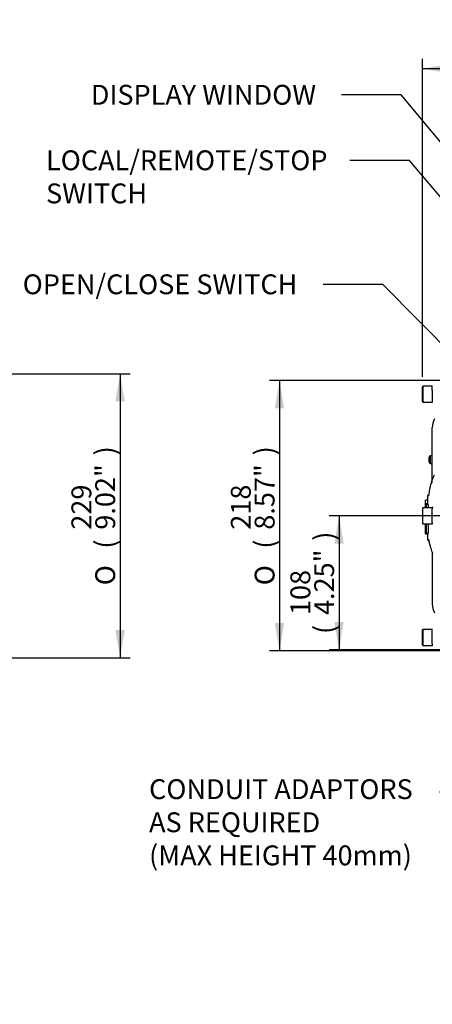
# Model space of a CAD drawing. Units: millimetres. Extents: x 0 to 594, y 0 to 420.
# Drawn here: x 230 to 297, y 91 to 250 of the extents above; entities that cross this region are included whole.
import ezdxf
from ezdxf import colors
from ezdxf.entities.mleader import LeaderData, LeaderLine
from ezdxf.enums import TextEntityAlignment as Align
from ezdxf.math import Vec2, Vec3

# ---------------------------------------------------------------- set-up
doc = ezdxf.new("R2010")
doc.units = ezdxf.units.MM
doc.layers.add('Default', color=7, linetype='Continuous')
doc.layers.add('II0-55-STD', color=7, linetype='Continuous')
doc.styles.add('SEACAD_Arial', font='arial.ttf')
doc.styles.add('SEACAD_Solid_Edge_ANSI1_Symbols', font='semeca1.ttf')
doc.dimstyles.new('ISO-InstDr', dxfattribs={"dimtxt": 3.2, "dimasz": 4.48, "dimexe": 1.6, "dimexo": 1.6, "dimgap": 0.8, "dimtad": 1, "dimdec": 0, "dimlfac": 5, "dimzin": 0, "dimdsep": 46, "dimtxsty": 'SEACAD_Arial', "dimblk1": '_SE_FILLED', "dimblk2": '_SE_FILLED', "dimsah": 1, "dimcen": 1.6, "dimadec": 0, "dimazin": 0, "dimtfac": 0.5, "dimtofl": 0, "dimtmove": 0, "dimatfit": 3, "dimfxl": 1, "dimtzin": 0, "dimarcsym": 0})

# ---------------------------------------------------------------- blocks, each defined once
blk = doc.blocks.new('DMBLK899')
at = {"layer": 'Default', "linetype": 'Continuous'}
for points in [[(247.05, 188.51), (246.3, 192.99), (245.55, 188.51)], [(247.05, 151.67), (245.55, 151.67), (246.3, 147.19)]]:
    blk.add_hatch(color=7, dxfattribs=at).paths.add_polyline_path(points)
at = {"layer": 'Default', "color": 7, "linetype": 'Continuous'}
for p, q in [((181.3, 192.99), (247.9, 192.99)), ((246.3, 192.99), (246.3, 147.19)), ((181.3, 147.19), (247.9, 147.19))]:
    blk.add_line(p, q, dxfattribs=at)
for s, style, p in [(')', 'SEACAD_Arial', (242.3, 179.82)), ('9.02"', 'SEACAD_Arial', (242.3, 167.85)), ('229', 'SEACAD_Arial', (238.46, 167.85)), ('(', 'SEACAD_Arial', (242.3, 164.79)), ('O', 'SEACAD_Solid_Edge_ANSI1_Symbols', (242.3, 158.9))]:
    blk.add_text(s, height=3.2, rotation=90, dxfattribs=dict(at, style=style)).set_placement(p, align=Align.TOP_LEFT)
blk = doc.blocks.new('_SE_FILLED')
at = {"color": 0}
blk.add_line((0, 0), (-1, 0), dxfattribs=at)
blk.add_solid([(0, 0), (-1, -0.1665), (-1, 0.1665), (0, 0)], dxfattribs=at)
blk = doc.blocks.new('SE5')
at = {"layer": 'II0-55-STD', "color": 7, "linetype": 'Continuous'}
for p, q in [((295.13, 190.99), (295.03, 190.89)), ((295.03, 188.49), (295.03, 190.89)), ((295.13, 190.99), (295.13, 188.39)), ((296.63, 190.99), (295.13, 190.99)), ((296.63, 190.68), (296.63, 191.03)), ((296.63, 190.34), (296.63, 190.68)), ((296.63, 190.34), (296.63, 188.33)), ((295.03, 188.49), (295.13, 188.39)), ((295.13, 188.39), (296.63, 188.39)), ((296.63, 175.39), (296.63, 184.3)), ((296.13, 178.74), (296.13, 179.54)), ((296.33, 178.54), (296.33, 179.74)), ((296.63, 179.74), (296.33, 179.74)), ((296.13, 178.74), (296.13, 178.74)), ((296.33, 178.54), (296.33, 178.54)), ((296.33, 178.54), (296.63, 178.54)), ((296.33, 178.54), (296.63, 178.54)), ((296.04, 173.47), (295.95, 173.43)), ((295.13, 171.39), (295.03, 171.29)), ((295.13, 168.79), (295.13, 171.39)), ((296.63, 171.39), (295.13, 171.39)), ((295.84, 172.61), (295.54, 172.61)), ((295.84, 172.01), (295.54, 172.01)), ((295.84, 171.95), (295.54, 171.95)), ((295.54, 171.95), (295.54, 171.95)), ((295.54, 171.94), (295.55, 171.94)), ((295.86, 171.94), (295.56, 171.94)), ((295.57, 171.92), (295.59, 171.92)), ((295.61, 171.92), (295.59, 171.92)), ((295.61, 171.92), (295.66, 171.92)), ((295.96, 171.92), (295.66, 171.92)), ((296.63, 171.42), (296.63, 171.19)), ((295.03, 171.29), (295.03, 168.89)), ((296.63, 170.85), (296.63, 171.19)), ((296.63, 169.25), (296.63, 170.85)), ((295.03, 168.89), (295.13, 168.79)), ((295.13, 168.79), (296.63, 168.79)), ((296.63, 168.96), (296.63, 169.25)), ((296.63, 168.96), (296.63, 168.76)), ((295.54, 167.25), (295.57, 167.25)), ((295.54, 167.25), (295.54, 167.25)), ((295.84, 167.13), (295.54, 167.13)), ((295.55, 167.25), (295.56, 167.25)), ((295.57, 167.25), (295.56, 167.25)), ((295.6, 167.23), (295.57, 167.23)), ((295.61, 167.23), (295.6, 167.23)), ((295.62, 167.23), (295.67, 167.23)), ((295.97, 167.23), (295.67, 167.23)), ((296.2, 166.08), (296.04, 166.08)), ((296.32, 165.04), (296.52, 164.41)), ((296.53, 164.36), (296.68, 164.03)), ((296.63, 164.12), (296.63, 155.87)), ((295.13, 151.79), (295.03, 151.69)), ((295.03, 149.29), (295.03, 151.69)), ((295.13, 151.79), (295.13, 149.19)), ((296.63, 151.79), (295.13, 151.79)), ((296.63, 149.8), (296.63, 151.85)), ((295.03, 149.29), (295.13, 149.19)), ((295.13, 149.19), (296.63, 149.19)), ((296.63, 149.44), (296.63, 149.8)), ((296.63, 149.44), (296.63, 149.14))]:
    blk.add_line(p, q, dxfattribs=at)
for centre, radius, start, end in [((299.63, 184.3), 3, 152.3396, 180), ((296.33, 179.54), 0.2, 90, 180), ((296.33, 178.74), 0.2, 180, 270), ((296.33, 178.74), 0.2, 180, 270), ((296.04, 173.25), 0.2, 113.0342, 179.6294), ((296.81, 171.06), 2.4, 111.5022, 113.8366), ((296.13, 173.29), 0.2, 113.0185, 179.3698), ((810.67, 170.13), 515.13, 179.7976, 179.7978), ((64.22, 170.58), 231.32, 0.1998, 0.3383), ((810.67, 170.13), 515.13, 179.8026, 179.8345), ((300.78, 171.53), 5.24, 175.4114, 181.595), ((521.71, 168.11), 226.13, 179.0332, 179.1686), ((478.99, 167.9), 183.38, 178.744, 178.911), ((64.58, 170.58), 231.26, 0.3382, 0.3384), ((479, 167.9), 183.09, 178.742, 178.9093), ((296.83, 171.42), 0.2, 147.0627, 180.0444), ((73.46, 168.42), 222.09, 359.6979, 0.0955), ((483.29, 171.41), 187.72, 180.8005, 181.2768), ((458.65, 171.62), 163.04, 180.9939, 181.5423), ((458.7, 171.62), 162.79, 180.9955, 181.5447), ((797.08, 169.48), 501.55, 180.2168, 180.2496), ((302.5, 167.37), 6.96, 180.9601, 181.9736), ((797.08, 169.48), 501.55, 180.2545, 180.2547), ((296.06, 170.17), 3.89, 266.8461, 269.1582), ((296.04, 166.28), 0.2, 180.2743, 268.8955), ((301.33, 166.33), 5.17, 201.6816, 205.6456), ((299.63, 155.87), 3, 180, 207.6604)]:
    blk.add_arc(centre, radius, start, end, dxfattribs=at)
for centre, major_axis, ratio, start_param, end_param in [((296.2, 166.28), (0.003, 0.2), 0.99892, 1.605778, 2.276644), ((296.72, 164.44), (0.186, 0.073), 0.704524, 2.771584, 3.142004), ((296.72, 164.44), (0.186, 0.073), 0.704524, 2.771584, 3.14615)]:
    blk.add_ellipse(centre, major_axis=major_axis, ratio=ratio, start_param=start_param, end_param=end_param, dxfattribs=at)
for points, knots in [([(296.92, 176.65), (296.78, 176.36), (296.67, 176.07), (296.5, 175.59), (296.44, 175.39), (296.33, 174.99), (296.29, 174.79), (296.17, 174.22), (296.12, 173.91), (296.07, 173.59), (296.05, 173.5), (296.03, 173.41), (296.02, 173.39), (296.01, 173.37)], [0.4122202, 0.4122202, 0.4122202, 0.4122202, 0.5, 0.5, 0.5625, 0.5625, 0.625, 0.625, 0.75, 0.75, 0.8125, 0.8125, 0.8426895, 0.8426895, 0.8426895, 0.8426895]), ([(296.01, 173.37), (296.01, 173.35), (296, 173.33), (295.98, 173.31), (295.97, 173.31), (295.95, 173.3), (295.94, 173.3), (295.93, 173.29)], [0.8426895, 0.8426895, 0.8426895, 0.8426895, 0.875, 0.875, 0.9375, 0.9375, 1, 1, 1, 1]), ([(295.54, 172.01), (295.54, 172.04), (295.54, 172.08), (295.54, 172.11), (295.54, 172.24), (295.54, 172.38), (295.54, 172.51), (295.54, 172.55), (295.54, 172.58), (295.54, 172.61)], [0, 0, 0, 0, 0.165674, 0.165674, 0.165674, 0.831225, 0.831225, 0.831225, 1, 1, 1, 1]), ([(295.55, 171.94), (295.55, 171.88), (295.55, 171.81), (295.55, 171.75), (295.55, 171.63), (295.55, 171.51), (295.55, 171.39)], [0, 0, 0, 0, 0.3457865, 0.3457865, 0.3457865, 0.9859381, 0.9859381, 0.9859381, 0.9859381]), ([(295.56, 171.39), (295.56, 171.52), (295.56, 171.64), (295.56, 171.77), (295.56, 171.83), (295.56, 171.89), (295.56, 171.94)], [0.4651496, 0.4651496, 0.4651496, 0.4651496, 0.8327765, 0.8327765, 0.8327765, 1, 1, 1, 1]), ([(295.54, 168.79), (295.54, 168.76), (295.54, 168.73), (295.54, 168.67), (295.54, 168.63), (295.54, 168.56), (295.54, 168.52), (295.54, 168.45), (295.54, 168.41), (295.54, 168.34), (295.54, 168.31), (295.54, 168.24), (295.54, 168.21), (295.54, 168.15), (295.54, 168.13), (295.54, 168.11), (295.54, 168.11), (295.54, 168.1), (295.54, 168.1), (295.54, 168.09), (295.54, 168.09), (295.54, 168.09), (295.54, 168.09), (295.54, 168.09)], [0.454462, 0.454462, 0.454462, 0.454462, 0.5, 0.5, 0.5625, 0.5625, 0.625, 0.625, 0.6875, 0.6875, 0.75, 0.75, 0.8125, 0.8125, 0.875, 0.875, 0.90625, 0.90625, 0.9375, 0.9375, 0.96875, 0.96875, 1, 1, 1, 1]), ([(295.54, 168.09), (295.54, 168.09), (295.54, 168.09), (295.54, 168.09), (295.54, 168.09), (295.54, 168.1), (295.54, 168.1), (295.54, 168.11), (295.54, 168.11), (295.54, 168.13), (295.54, 168.13), (295.54, 168.15), (295.54, 168.17), (295.54, 168.21), (295.54, 168.24), (295.54, 168.31), (295.54, 168.34), (295.54, 168.42), (295.54, 168.45), (295.54, 168.53), (295.54, 168.56), (295.54, 168.64), (295.54, 168.67), (295.54, 168.74), (295.54, 168.76), (295.54, 168.79)], [0, 0, 0, 0, 0.03125, 0.03125, 0.0625, 0.0625, 0.09375, 0.09375, 0.125, 0.125, 0.15625, 0.15625, 0.1875, 0.1875, 0.25, 0.25, 0.3125, 0.3125, 0.375, 0.375, 0.4375, 0.4375, 0.5, 0.5, 0.5445122, 0.5445122, 0.5445122, 0.5445122]), ([(295.54, 168.79), (295.54, 168.77), (295.54, 168.38), (295.54, 167.96), (295.54, 167.6), (295.54, 167.58)], [0.5185298, 0.5185298, 0.5185298, 0.5185298, 0.5441787, 0.9830634, 1, 1, 1, 1]), ([(296, 166.27), (296.01, 166.27), (296.03, 166.25), (296.05, 166.16), (296.06, 166.13), (296.08, 166.05), (296.09, 166), (296.13, 165.84), (296.15, 165.71), (296.21, 165.48), (296.23, 165.4), (296.27, 165.23), (296.29, 165.13), (296.32, 165.04)], [0, 0, 0, 0, 0.25, 0.25, 0.375, 0.375, 0.5, 0.5, 0.75, 0.75, 0.875, 0.875, 1, 1, 1, 1]), ([(296.04, 166.16), (296.04, 166.16), (296.05, 166.15), (296.07, 166.08), (296.1, 165.94), (296.15, 165.71), (296.22, 165.41), (296.28, 165.15), (296.32, 165), (296.33, 164.98)], [0.1559673, 0.1559673, 0.1559673, 0.1559673, 0.2311869, 0.3432654, 0.4863128, 0.6432529, 0.8094773, 0.9794173, 1, 1, 1, 1])]:
    blk.add_open_spline(points, degree=3, knots=knots, dxfattribs=at)
for points in [[(295.84, 173.26), (295.84, 172.82), (295.84, 172.38), (295.84, 171.94)], [(295.54, 171.91), (295.54, 171.94), (295.54, 171.98), (295.54, 172.01)], [(295.54, 171.39), (295.54, 171.57), (295.54, 171.76), (295.54, 171.94)], [(295.54, 171.61), (295.54, 171.55), (295.54, 171.48), (295.54, 171.39)], [(295.57, 171.38), (295.57, 171.56), (295.57, 171.74), (295.57, 171.92)], [(295.59, 171.92), (295.59, 171.74), (295.59, 171.57), (295.59, 171.39)], [(295.86, 171.94), (295.86, 171.94), (295.86, 171.93), (295.86, 171.92)], [(295.55, 167.25), (295.54, 167.76), (295.54, 168.28), (295.54, 168.79)], [(295.56, 167.25), (295.55, 167.76), (295.55, 168.28), (295.55, 168.79)], [(295.57, 167.23), (295.57, 167.75), (295.57, 168.27), (295.57, 168.79)], [(295.6, 167.23), (295.6, 167.75), (295.59, 168.27), (295.59, 168.79)], [(295.84, 167.25), (295.84, 166.89), (295.84, 166.57), (295.84, 166.28)]]:
    blk.add_open_spline(points, degree=3, dxfattribs=at)
blk = doc.blocks.new('DMBLK911')
at = {"layer": 'Default', "linetype": 'Continuous'}
for points in [[(299.51, 242.88), (295.03, 242.13), (299.51, 241.38)], [(349.05, 242.88), (349.05, 241.38), (353.53, 242.13)]]:
    blk.add_hatch(color=7, dxfattribs=at).paths.add_polyline_path(points)
at = {"layer": 'Default', "color": 7, "linetype": 'Continuous'}
for p, q in [((295.03, 192.49), (295.03, 243.73)), ((353.53, 213.23), (353.53, 243.73)), ((353.53, 242.13), (295.03, 242.13))]:
    blk.add_line(p, q, dxfattribs=at)
at = {"layer": 'Default', "color": 7, "linetype": 'Continuous', "style": 'SEACAD_Arial'}
for s, p in [('293', (317.85, 249.97)), ('(', (314.79, 246.13)), ('11.52"', (317.85, 246.13)), (')', (332.32, 246.13))]:
    blk.add_text(s, height=3.2, dxfattribs=at).set_placement(p, align=Align.TOP_LEFT)
blk = doc.blocks.new('DMBLK919')
at = {"layer": 'Default', "linetype": 'Continuous'}
for points in [[(271.25, 187.39), (272.74, 187.39), (272, 191.87)], [(271.25, 152.79), (272, 148.31), (272.74, 152.79)]]:
    blk.add_hatch(color=7, dxfattribs=at).paths.add_polyline_path(points)
at = {"layer": 'Default', "color": 7, "linetype": 'Continuous'}
for p, q in [((300.93, 191.87), (270.4, 191.87)), ((272, 191.87), (272, 148.31)), ((300.93, 148.31), (270.4, 148.31))]:
    blk.add_line(p, q, dxfattribs=at)
for s, style, p in [(')', 'SEACAD_Arial', (268, 179.82)), ('8.57"', 'SEACAD_Arial', (268, 167.85)), ('218', 'SEACAD_Arial', (264.16, 167.85)), ('(', 'SEACAD_Arial', (268, 164.79)), ('O', 'SEACAD_Solid_Edge_ANSI1_Symbols', (268, 158.9))]:
    blk.add_text(s, height=3.2, rotation=90, dxfattribs=dict(at, style=style)).set_placement(p, align=Align.TOP_LEFT)
blk = doc.blocks.new('DMBLK920')
at = {"layer": 'Default', "linetype": 'Continuous'}
for points in [[(280.85, 165.61), (282.34, 165.61), (281.6, 170.09)], [(280.85, 152.96), (281.6, 148.48), (282.34, 152.96)]]:
    blk.add_hatch(color=7, dxfattribs=at).paths.add_polyline_path(points)
at = {"layer": 'Default', "color": 7, "linetype": 'Continuous'}
for p, q in [((318.38, 170.09), (280, 170.09)), ((281.6, 170.09), (281.6, 148.48)), ((306.27, 148.48), (280, 148.48))]:
    blk.add_line(p, q, dxfattribs=at)
at = {"layer": 'Default', "color": 7, "linetype": 'Continuous', "style": 'SEACAD_Arial'}
for s, p in [(')', (277.6, 166.07)), ('4.25"', (277.6, 154.1)), ('108', (273.76, 154.1)), ('(', (277.6, 151.04))]:
    blk.add_text(s, height=3.2, rotation=90, dxfattribs=at).set_placement(p, align=Align.TOP_LEFT)

msp = doc.modelspace()

# ---------------------------------------------------------------- block references
at = {"layer": 'Default'}
msp.add_blockref('SE5', (0, 0), dxfattribs=at)

# ---------------------------------------------------------------- dimensions: what is measured, and where the dimension line sits
at = {"layer": 'Default', "color": 7, "linetype": 'Continuous'}
dim = msp.add_linear_dim(base=(295.03371802, 242.13142512), p1=(353.53371802, 211.63440128), p2=(295.03371802, 190.88809678), text='\\A1;<>', dimstyle='ISO-InstDr', override={"dimpost": '\\X'}, dxfattribs=at)
dim.commit()
dim.dimension.update_dxf_attribs({"geometry": 'DMBLK911', "text_midpoint": (324.28371835, 242.13142512), "dimtype": 160})
for base, p1, p2, angle, text, picture, middle, dimtype in [((246.3, 192.99), (179.7, 192.99), (179.7, 147.19), 270, '\\A1;%%C <>', 'DMBLK899', (246.3, 170.09), 161), ((272, 191.87), (302.53, 191.87), (302.53, 148.31), 270, '\\A1;%%C <>', 'DMBLK919', (272, 170.09), 161), ((281.6, 148.48), (341.53, 170.09), (307.87, 148.48), 90, '\\A1;<>', 'DMBLK920', (281.6, 159.28), 160)]:
    dim = msp.add_linear_dim(base=base, p1=p1, p2=p2, angle=angle, text=text, dimstyle='ISO-InstDr', override={"dimpost": '\\X'}, dxfattribs=at)
    dim.commit()
    dim.dimension.update_dxf_attribs({"geometry": picture, "text_midpoint": middle, "dimtype": dimtype})

# ---------------------------------------------------------------- leaders
ml = msp.add_multileader_mtext('Standard', dxfattribs=at)
ml.set_content('{\\pxsm0.9;\\fArial|b0||i0||c0|p34;\\W1.;DISPLAY WINDOW\\P}', color=256)
ml.set_leader_properties()
ml.build(insert=Vec2(0, 0))
ml.multileader.update_dxf_attribs({"dogleg_length": 9.6, "arrow_head_size": 4.48})
ctx = ml.context
ctx.base_point, ctx.char_height, ctx.arrow_head_size, ctx.landing_gap_size = Vec3(239.58, 238.31), 3.2, 4.48, 1.12
notes = []
notes.append((ctx, [(0, (1, 1, 0), (291.61, 237.91), (-1, 0), 9.6, [(0, [(337.74, 182.67)], 0, [])])]))
ctx.mtext.insert = Vec3(241.58, 239.53)
ml = msp.add_multileader_mtext('Standard', dxfattribs=at)
ml.set_content('{\\pxsm0.9;\\fArial|b0||i0||c0|p34;\\W1.;LOCAL/REMOTE/STOP\\PSWITCH\\P}', color=256)
ml.set_leader_properties()
ml.build(insert=Vec2(0, 0))
ml.multileader.update_dxf_attribs({"dogleg_length": 9.6, "arrow_head_size": 4.48})
ctx = ml.context
ctx.base_point, ctx.char_height, ctx.arrow_head_size, ctx.landing_gap_size = Vec3(232.36, 227.74), 3.2, 4.48, 1.12
notes.append((ctx, [(0, (1, 1, 0), (292.96, 227.34), (-1, 0), 9.6, [(0, [(346.11, 164.5)], 0, [])])]))
ctx.mtext.insert = Vec3(234.36, 228.97)
ml = msp.add_multileader_mtext('Standard', dxfattribs=at)
ml.set_content('{\\pxsm0.9;\\fArial|b0||i0||c0|p34;\\W1.;OPEN/CLOSE SWITCH\\P}', color=256)
ml.set_leader_properties()
ml.build(insert=Vec2(0, 0))
ml.multileader.update_dxf_attribs({"dogleg_length": 9.6, "arrow_head_size": 4.48})
ctx = ml.context
ctx.base_point, ctx.char_height, ctx.arrow_head_size, ctx.landing_gap_size = Vec3(228.6, 207.76), 3.2, 4.48, 1.12
notes.append((ctx, [(0, (1, 1, 0), (288.65, 207.36), (-1, 0), 9.6, [(0, [(332.01, 163.63)], 0, [])])]))
ctx.mtext.insert = Vec3(230.6, 208.99)
ml = msp.add_multileader_mtext('Standard', dxfattribs=at)
ml.set_content('{\\pxsm0.9;\\fArial|b0||i0||c0|p34;\\W1.;CONDUIT ADAPTORS\\PAS REQUIRED\\P(MAX HEIGHT 40mm)\\P}', color=256)
ml.set_leader_properties()
ml.build(insert=Vec2(0, 0))
ml.multileader.update_dxf_attribs({"dogleg_length": 9.6, "arrow_head_size": 4.48})
ctx = ml.context
ctx.base_point, ctx.char_height, ctx.arrow_head_size, ctx.landing_gap_size = Vec3(248.97, 125.97), 3.2, 4.48, 1.12
notes.append((ctx, [(0, (1, 1, 0), (307.4, 125.57), (-1, 0), 9.6, [(0, [(312.71, 141.49)], 0, [])])]))
ctx.mtext.insert = Vec3(250.97, 127.64)
for ctx, leaders in notes:
    for number, flags, end, landing, length, lines in leaders:
        leader = LeaderData()
        leader.index, (leader.has_last_leader_line, leader.has_dogleg_vector, leader.attachment_direction) = number, flags
        leader.last_leader_point, leader.dogleg_vector, leader.dogleg_length = Vec3(end), Vec3(landing), length
        for number, points, colour, breaks in lines:
            line = LeaderLine()
            line.index, line.vertices, line.color, line.breaks = number, Vec3.list(points), colors.encode_raw_color(colour), breaks
            leader.lines.append(line)
        ctx.leaders.append(leader)

doc.saveas('drawing.dxf')
